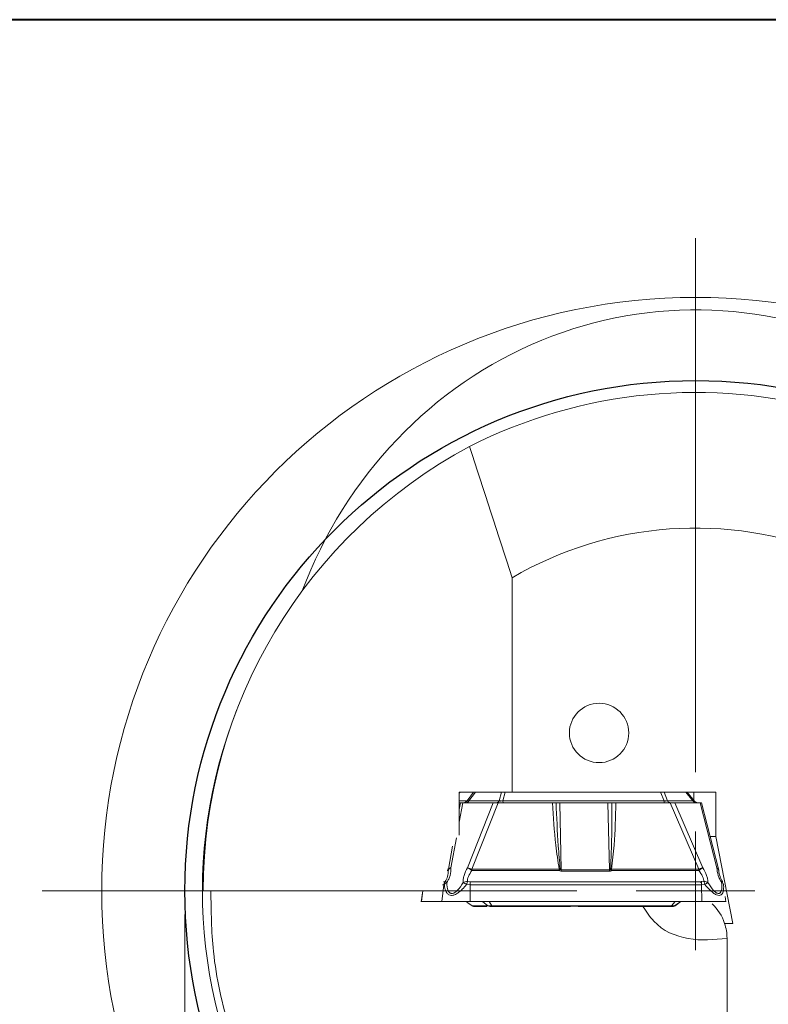
# Model space of a CAD drawing. Units: millimetres. Extents: x 5 to 292, y 5 to 205.
# Drawn here: x 236 to 267, y 164 to 205 of the extents above; entities that cross this region are included whole.
import ezdxf

# ---------------------------------------------------------------- set-up
doc = ezdxf.new("R2010")
doc.units = ezdxf.units.MM
doc.styles.add('SLDTEXTSTYLE1', font='TXT', dxfattribs={"width": 0.75})
doc.dimstyles.new('SLDDIMSTYLE2', dxfattribs={"dimtxt": 2.910417, "dimasz": 4, "dimexe": 0, "dimexo": 0.0625, "dimgap": 0.727604, "dimtad": 1, "dimdec": 1, "dimrnd": 1e-09, "dimzin": 12, "dimdsep": 46, "dimtxsty": 'SLDTEXTSTYLE1', "dimsah": 1, "dimcen": 0.09, "dimadec": 0, "dimazin": 3, "dimtfac": 1, "dimtofl": 0, "dimtmove": 0, "dimatfit": 3, "dimfxl": 1, "dimfrac": 2, "dimtolj": 1, "dimtzin": 12, "dimarcsym": 0})

# ---------------------------------------------------------------- blocks, each defined once
blk = doc.blocks.new('_D_4')
at = {"color": 7, "linetype": 'Continuous', "lineweight": 0}
for p, q in [((242.681, 167.298), (242.681, 133.052)), ((285.678, 167.298), (285.678, 133.052)), ((242.681, 134.052), (285.678, 134.052))]:
    blk.add_line(p, q, dxfattribs=at)
for points in [[(242.681, 134.052), (246.681, 133.302), (246.681, 134.802)], [(285.678, 134.052), (281.678, 134.802), (281.678, 133.302)]]:
    blk.add_solid(points, dxfattribs=at)
at = {"color": 7, "linetype": 'Continuous', "lineweight": 0, "char_height": 2.9104, "attachment_point": 1, "style": 'SLDTEXTSTYLE1'}
for s, insert in [('%%c', (260.354, 137.803)), ('43', (264.747, 137.803))]:
    blk.add_mtext(s, dxfattribs=dict(at, insert=insert))
blk = doc.blocks.new('SW_CENTERMARKSYMBOL_0')
at = {"color": 0, "linetype": 'Continuous', "lineweight": 0}
for p, q in [((0, 5), (0, 27.5)), ((0, 0), (0, 2.5)), ((-5, 0), (-27.5, 0)), ((0, 0), (-2.5, 0)), ((0, 0), (0, -2.5)), ((0, 0), (2.5, 0))]:
    blk.add_line(p, q, dxfattribs=at)

msp = doc.modelspace()

# ---------------------------------------------------------------- linework, layer by layer
at = {"color": 7, "linetype": 'Continuous', "lineweight": 40}
msp.add_line((292, 205), (5, 205), dxfattribs=at)
at = {"color": 7, "linetype": 'Continuous', "lineweight": 0}
msp.add_line((292, 205), (5, 205), dxfattribs=at)
at = {"color": 7, "linetype": 'Continuous', "lineweight": 15}
for p, q in [((256.4561, 181.488), (256.4561, 172.4479)), ((254.2643, 172.4479), (254.2337, 172.4108)), ((254.2337, 172.4479), (256.4561, 172.4479)), ((254.2337, 170.6458), (254.2337, 172.4479)), ((254.8378, 172.4479), (254.5624, 172.0881)), ((254.6375, 172.0881), (254.9129, 172.4479)), ((256.0093, 172.4479), (255.916, 172.0881)), ((256.1645, 172.4479), (256.0711, 172.0881)), ((265.0291, 172.4479), (256.4561, 172.4479)), ((262.7104, 172.4479), (262.8538, 172.0881)), ((262.8547, 172.4479), (262.9981, 172.0881)), ((263.7747, 172.4479), (264.0708, 172.0881)), ((264.1219, 172.0865), (263.8245, 172.4479)), ((264.1133, 172.4479), (264.1133, 172.0825)), ((265.0291, 170.5879), (265.0291, 172.4479)), ((254.2337, 172.0099), (254.2865, 172.0099)), ((255.6591, 172.0099), (254.3837, 172.0099)), ((255.6591, 172.0099), (254.582, 169.2702)), ((255.916, 172.0881), (254.6375, 172.0881)), ((255.8671, 172.0099), (254.7669, 169.2114)), ((258.153, 172.0099), (255.8671, 172.0099)), ((256.0711, 172.0881), (262.8538, 172.0881)), ((258.464, 172.0099), (258.5267, 169.185)), ((260.4942, 172.0099), (258.464, 172.0099)), ((260.5569, 169.185), (260.4942, 172.0099)), ((263.1096, 172.0099), (260.8238, 172.0099)), ((262.9981, 172.0881), (264.0708, 172.0881)), ((264.3168, 169.2114), (263.1096, 172.0099)), ((264.4855, 169.2702), (263.3037, 172.0099)), ((263.3037, 172.0099), (264.3738, 172.0099)), ((264.2089, 172.0243), (264.1906, 172.0317)), ((264.3738, 172.0099), (265.0713, 169.2702)), ((265.147, 169.2212), (264.4368, 172.0111)), ((264.7991, 170.5879), (265.0291, 170.5879)), ((265.7432, 166.9279), (265.0291, 170.5879)), ((254.7669, 169.2114), (258.4368, 169.2114)), ((254.7675, 169.1546), (258.4374, 169.1546)), ((258.4368, 169.2114), (258.4812, 169.2203)), ((258.4812, 169.2203), (258.4374, 169.1546)), ((258.5267, 169.185), (258.4812, 169.2203)), ((258.5267, 169.185), (260.5569, 169.185)), ((258.5267, 169.185), (258.5274, 169.1274)), ((258.5274, 169.1274), (260.5577, 169.1274)), ((260.6014, 169.2203), (260.5569, 169.185)), ((260.6475, 169.1546), (260.6014, 169.2203)), ((260.6014, 169.2203), (260.6469, 169.2114)), ((260.6469, 169.2114), (264.3168, 169.2114)), ((260.6475, 169.1546), (264.3174, 169.1546)), ((253.4933, 167.8481), (253.5808, 168.5503)), ((253.6052, 168.5643), (253.5808, 168.5503)), ((253.6173, 168.6301), (253.6052, 168.5643)), ((253.6443, 168.69), (253.6173, 168.6301)), ((253.6443, 168.69), (253.6283, 168.6795)), ((254.5616, 168.6302), (254.5441, 168.5643)), ((254.5441, 168.5643), (254.688, 168.5503)), ((254.5789, 168.69), (254.5616, 168.6302)), ((254.6839, 168.6795), (254.5789, 168.69)), ((264.4271, 168.6795), (254.6839, 168.6795)), ((254.6957, 167.8481), (254.688, 168.5503)), ((254.688, 168.5503), (264.4313, 168.5503)), ((264.5309, 168.69), (264.4271, 168.6795)), ((264.4313, 168.5503), (264.5731, 168.5643)), ((264.4389, 167.8481), (264.4313, 168.5503)), ((264.5532, 168.6301), (264.5309, 168.69)), ((264.5731, 168.5643), (264.5532, 168.6301)), ((243.4544, 168.2979), (253.491, 168.2979)), ((252.693, 168.2979), (252.6347, 167.8321)), ((265.4541, 167.8321), (265.4258, 168.0581)), ((253.3983, 167.8481), (252.6409, 167.8481)), ((252.6438, 167.8481), (252.6409, 167.8481)), ((253.3983, 167.8481), (253.4684, 167.8481)), ((253.4684, 167.8481), (253.4933, 167.8481)), ((254.5546, 167.8247), (254.7732, 167.6702)), ((254.6957, 167.8481), (263.3525, 167.8481)), ((255.4355, 167.6702), (254.7732, 167.6702)), ((254.8526, 167.6437), (255.1366, 167.6437)), ((255.1366, 167.6437), (255.2309, 167.6437)), ((255.2062, 167.8481), (255.4355, 167.6702)), ((255.2309, 167.6437), (255.3973, 167.6437)), ((255.6039, 167.6703), (255.4967, 167.8481)), ((255.5965, 167.6437), (258.8436, 167.6437)), ((263.1742, 167.6703), (255.6039, 167.6703)), ((259.2452, 167.6437), (259.0444, 167.6456)), ((259.2452, 167.6437), (259.9207, 167.6437)), ((259.9207, 167.6437), (263.1678, 167.6437)), ((263.1742, 167.6703), (263.3235, 167.8481)), ((263.2941, 167.6609), (263.5538, 167.8481)), ((263.5673, 167.8481), (263.3156, 167.6702)), ((263.3525, 167.8481), (264.1541, 167.8481)), ((264.2032, 167.8481), (264.0277, 167.8481)), ((264.1541, 167.8481), (264.4389, 167.8481)), ((265.0052, 167.8538), (265.1924, 167.8481)), ((265.7432, 166.9279), (265.4028, 166.9279)), ((265.5046, 153.0705), (265.5046, 166.2979))]:
    msp.add_line(p, q, dxfattribs=at)
at = {"color": 8, "linetype": 'Continuous', "lineweight": 15}
for p, q in [((254.2337, 172.4098), (254.2651, 172.4479)), ((254.5624, 172.0881), (254.2337, 172.0881)), ((254.3837, 172.0099), (254.2337, 171.1877)), ((254.2865, 172.0099), (254.2337, 171.7209)), ((254.114, 170.5312), (253.8839, 169.2702)), ((253.9536, 170.1854), (253.7759, 169.2114)), ((253.7266, 169.1546), (253.769, 169.1546)), ((253.7759, 169.2114), (253.7338, 169.2114)), ((253.5808, 168.5503), (253.5235, 168.5503)), ((253.6283, 168.6795), (253.5726, 168.6795)), ((252.697, 168.2979), (252.6409, 167.8481)), ((253.8856, 167.8481), (254.0395, 167.8509))]:
    msp.add_line(p, q, dxfattribs=at)
at = {"color": 7, "linetype": 'Continuous', "lineweight": 15}
for centre, radius in [((264.1797, 168.2979), 25), ((260.119, 174.9485), 1.25)]:
    msp.add_circle(centre, radius, dxfattribs=at)
at = {"color": 7, "linetype": 'Continuous'}
msp.add_circle((264.1797, 168.2979), 21.4984, dxfattribs=at)
at = {"color": 7, "linetype": 'Continuous', "lineweight": 15}
for centre, radius, start, end in [((264.1797, 168.2979), 21, 74.10892, 116.92493), ((264.1797, 168.2979), 15.285, 67.90234, 120.35155), ((263.5046, 166.2979), 2, 18.36081, 46.7472), ((263.5046, 166.2979), 2, 0, 18.36081), ((264.1797, 168.2979), 15.285, 274.97288, 344.24595), ((264.1797, 168.2979), 21, 273.6174, 348.60224)]:
    msp.add_arc(centre, radius, start, end, dxfattribs=at)
at = {"color": 8, "linetype": 'Continuous', "lineweight": 15}
msp.add_arc((264.1797, 168.2979), 20.76, 158.42198, 264.17276, dxfattribs=at)
at = {"color": 7, "linetype": 'Continuous', "lineweight": 15}
for centre, major_axis, ratio, start_param, end_param in [((264.1797, 174.0662), (0, 18.7108), 0.9512933, 5.8330043, 7.4782912), ((264.7001, 168.2979), (21.2457, 0), 0.9996999, 2.0624483, 3.1415927)]:
    msp.add_ellipse(centre, major_axis=major_axis, ratio=ratio, start_param=start_param, end_param=end_param, dxfattribs=at)
msp.add_open_spline([(254.6704, 187.0215), (255.2686, 185.1781), (255.865, 183.3339), (256.4561, 181.488)], degree=3, dxfattribs=at)
for points, knots in [([(254.3837, 172.0099), (254.3556, 172.0099), (254.3044, 172.0099), (254.292, 172.0099), (254.2865, 172.0099)], [0, 0, 0, 0, 0.5499877, 1, 1, 1, 1]), ([(254.4036, 172.0099), (254.4197, 172.011), (254.4515, 172.0132), (254.4954, 172.0308), (254.5334, 172.0556), (254.5529, 172.0775), (254.5624, 172.0881)], [0, 0, 0, 0, 0.2630725, 0.5206638, 0.7677018, 1, 1, 1, 1]), ([(254.5351, 172.0099), (254.5458, 172.0111), (254.5677, 172.0138), (254.6049, 172.037), (254.6252, 172.0688), (254.6375, 172.0881)], [0, 0, 0, 0, 0.2746782, 0.5576384, 1, 1, 1, 1]), ([(254.5624, 172.0881), (254.563, 172.0864), (254.5642, 172.083), (254.5794, 172.0819), (254.6036, 172.0831), (254.6261, 172.0864), (254.6375, 172.0881)], [0, 0, 0, 0, 0.2521656, 0.4993378, 0.7471065, 1, 1, 1, 1]), ([(255.8671, 172.0099), (255.8239, 172.0099), (255.7481, 172.0099), (255.6859, 172.0099), (255.6591, 172.0099)], [0, 0, 0, 0, 0.5698072, 1, 1, 1, 1]), ([(255.8135, 172.0099), (255.8243, 172.0111), (255.8461, 172.0138), (255.8834, 172.037), (255.9036, 172.0688), (255.916, 172.0881)], [0, 0, 0, 0, 0.27467805, 0.55763837, 1, 1, 1, 1]), ([(255.916, 172.0881), (255.9265, 172.0864), (255.9474, 172.0831), (255.9867, 172.0819), (256.0289, 172.083), (256.057, 172.0864), (256.0711, 172.0881)], [0, 0, 0, 0, 0.2528796, 0.5006448, 0.7478234, 1, 1, 1, 1]), ([(256.085, 172.0099), (256.0836, 172.0111), (256.0806, 172.0138), (256.0755, 172.037), (256.0728, 172.0688), (256.0711, 172.0881)], [0, 0, 0, 0, 0.2746777, 0.5576371, 1, 1, 1, 1]), ([(258.153, 172.0099), (258.1899, 171.4116), (258.2476, 170.4756), (258.3866, 169.5466), (258.4368, 169.2114)], [0, 0, 0, 0, 0.6391613, 1, 1, 1, 1]), ([(258.3084, 172.0099), (258.2928, 172.0099), (258.2531, 172.0099), (258.1973, 172.0099), (258.1601, 172.0099), (258.153, 172.0099)], [0, 0, 0, 0, 0.3443871, 0.8737421, 1, 1, 1, 1]), ([(258.4812, 169.2203), (258.4533, 169.5449), (258.3735, 170.4737), (258.334, 171.4044), (258.3084, 172.0099)], [0, 0, 0, 0, 0.3494584, 1, 1, 1, 1]), ([(258.3084, 172.0099), (258.3347, 172.0099), (258.3817, 172.0099), (258.4389, 172.0099), (258.464, 172.0099)], [0, 0, 0, 0, 0.5614666, 1, 1, 1, 1]), ([(260.4942, 172.0099), (260.5267, 172.0099), (260.5849, 172.0099), (260.6364, 172.0099), (260.6591, 172.0099)], [0, 0, 0, 0, 0.5583727, 1, 1, 1, 1]), ([(260.6591, 172.0099), (260.6585, 171.4043), (260.6574, 170.4736), (260.6159, 169.5448), (260.6014, 169.2203)], [0, 0, 0, 0, 0.650685, 1, 1, 1, 1]), ([(260.6469, 169.2114), (260.6842, 169.5464), (260.7878, 170.4754), (260.8097, 171.4114), (260.8238, 172.0099)], [0, 0, 0, 0, 0.36064518, 1, 1, 1, 1]), ([(260.8238, 172.0099), (260.804, 172.0099), (260.754, 172.0099), (260.6978, 172.0099), (260.6654, 172.0099), (260.6591, 172.0099)], [0, 0, 0, 0, 0.3445001, 0.8740363, 1, 1, 1, 1]), ([(262.8677, 172.0099), (262.8663, 172.011), (262.8635, 172.0132), (262.8596, 172.0308), (262.8563, 172.0556), (262.8546, 172.0775), (262.8538, 172.0881)], [0, 0, 0, 0, 0.263072, 0.5206636, 0.7677037, 1, 1, 1, 1]), ([(262.8538, 172.0881), (262.8681, 172.0864), (262.8963, 172.083), (262.9365, 172.0819), (262.9721, 172.0831), (262.9894, 172.0864), (262.9981, 172.0881)], [0, 0, 0, 0, 0.2521653, 0.4993384, 0.7471057, 1, 1, 1, 1]), ([(263.1202, 172.0099), (263.1074, 172.0111), (263.0813, 172.0138), (263.0369, 172.037), (263.0128, 172.0688), (262.9981, 172.0881)], [0, 0, 0, 0, 0.2746777, 0.557637, 1, 1, 1, 1]), ([(263.3037, 172.0099), (263.273, 172.0099), (263.2173, 172.0099), (263.143, 172.0099), (263.1096, 172.0099)], [0, 0, 0, 0, 0.5499869, 1, 1, 1, 1]), ([(264.193, 172.0099), (264.1801, 172.0111), (264.1541, 172.0138), (264.1097, 172.037), (264.0856, 172.0688), (264.0708, 172.0881)], [0, 0, 0, 0, 0.27467782, 0.55763682, 1, 1, 1, 1]), ([(264.0708, 172.0881), (264.0805, 172.0864), (264.0997, 172.0831), (264.1174, 172.0819), (264.1254, 172.083), (264.1217, 172.0864), (264.1198, 172.0881)], [0, 0, 0, 0, 0.2528941, 0.5006626, 0.7478355, 1, 1, 1, 1]), ([(264.1951, 172.029), (264.1812, 172.0365), (264.1536, 172.0516), (264.1325, 172.0748), (264.1221, 172.0863)], [0, 0, 0, 0, 0.5034123, 1, 1, 1, 1]), ([(264.1951, 172.029), (264.2098, 172.023), (264.239, 172.0114), (264.27, 172.0104), (264.2853, 172.0099)], [0, 0, 0, 0, 0.5065304, 1, 1, 1, 1]), ([(264.4327, 172.0099), (264.4319, 172.0099), (264.4303, 172.0099), (264.3924, 172.0099), (264.3738, 172.0099)], [0, 0, 0, 0, 0.5108737, 1, 1, 1, 1]), ([(253.8839, 169.2702), (253.8783, 169.1631), (253.8702, 169.0068), (253.7942, 168.7937), (253.7392, 168.6982), (253.7118, 168.6507)], [0, 0, 0, 0, 0.5221074, 0.762222, 1, 1, 1, 1]), ([(253.8839, 169.2702), (253.8686, 169.2629), (253.8376, 169.2481), (253.8028, 169.2196), (253.7779, 169.188), (253.7719, 169.1657), (253.769, 169.1546)], [0, 0, 0, 0, 0.24605175, 0.49871771, 0.75206945, 1, 1, 1, 1]), ([(253.7759, 169.2114), (253.7871, 169.2265), (253.807, 169.2533), (253.8605, 169.2651), (253.8839, 169.2702)], [0, 0, 0, 0, 0.56091893, 1, 1, 1, 1]), ([(254.3976, 168.6507), (254.3976, 168.6982), (254.3975, 168.7937), (254.4442, 169.0068), (254.526, 169.1631), (254.582, 169.2702)], [0, 0, 0, 0, 0.2377803, 0.4778957, 1, 1, 1, 1]), ([(254.582, 169.2702), (254.5948, 169.2629), (254.6208, 169.2481), (254.6675, 169.2196), (254.7172, 169.188), (254.7509, 169.1657), (254.7675, 169.1546)], [0, 0, 0, 0, 0.2460525, 0.4987179, 0.7520704, 1, 1, 1, 1]), ([(254.582, 169.2702), (254.6139, 169.2632), (254.6709, 169.2506), (254.7375, 169.2234), (254.7669, 169.2114)], [0, 0, 0, 0, 0.5590557, 1, 1, 1, 1]), ([(264.3168, 169.2114), (264.353, 169.2265), (264.4176, 169.2533), (264.4648, 169.2651), (264.4855, 169.2702)], [0, 0, 0, 0, 0.56092017, 1, 1, 1, 1]), ([(264.3174, 169.1546), (264.3338, 169.1657), (264.3669, 169.188), (264.413, 169.2196), (264.4543, 169.2481), (264.4752, 169.2629), (264.4855, 169.2702)], [0, 0, 0, 0, 0.2479302, 0.5012825, 0.7539478, 1, 1, 1, 1]), ([(264.7031, 168.6507), (264.6985, 168.6981), (264.6892, 168.7935), (264.6285, 169.0067), (264.5437, 169.1631), (264.4855, 169.2702)], [0, 0, 0, 0, 0.2375851, 0.4774888, 1, 1, 1, 1]), ([(265.0713, 169.2702), (265.0866, 169.1631), (265.109, 169.0067), (265.1946, 168.7935), (265.2507, 168.6981), (265.2786, 168.6507)], [0, 0, 0, 0, 0.5225081, 0.7624126, 1, 1, 1, 1]), ([(265.1553, 169.1546), (265.1552, 169.1657), (265.1551, 169.188), (265.1385, 169.2196), (265.1115, 169.2481), (265.0845, 169.2629), (265.0713, 169.2702)], [0, 0, 0, 0, 0.24793014, 0.50128255, 0.75394774, 1, 1, 1, 1]), ([(265.0713, 169.2702), (265.0955, 169.2632), (265.1388, 169.2506), (265.1454, 169.2234), (265.1483, 169.2114)], [0, 0, 0, 0, 0.55905653, 1, 1, 1, 1]), ([(253.769, 169.1546), (253.766, 169.0725), (253.7616, 168.9549), (253.7037, 168.7923), (253.6633, 168.7227), (253.6443, 168.69)], [0, 0, 0, 0, 0.5512054, 0.7892913, 1, 1, 1, 1]), ([(253.769, 169.1546), (253.7692, 169.16), (253.7696, 169.1695), (253.7707, 169.179), (253.7711, 169.1832)], [0, 0, 0, 0, 0.56009743, 1, 1, 1, 1]), ([(253.7711, 169.1832), (253.7719, 169.1885), (253.7731, 169.198), (253.7751, 169.2073), (253.7759, 169.2114)], [0, 0, 0, 0, 0.5602085, 1, 1, 1, 1]), ([(254.5789, 168.69), (254.5797, 168.7227), (254.5813, 168.7923), (254.6311, 168.9549), (254.7114, 169.0725), (254.7675, 169.1546)], [0, 0, 0, 0, 0.2107102, 0.4487962, 1, 1, 1, 1]), ([(254.7669, 169.2114), (254.767, 169.2062), (254.7672, 169.1968), (254.7673, 169.1874), (254.7673, 169.1832)], [0, 0, 0, 0, 0.5597991, 1, 1, 1, 1]), ([(254.7673, 169.1832), (254.7674, 169.1779), (254.7675, 169.1684), (254.7675, 169.1588), (254.7675, 169.1546)], [0, 0, 0, 0, 0.559911, 1, 1, 1, 1]), ([(258.4374, 169.1546), (258.4374, 169.1653), (258.4373, 169.1844), (258.4369, 169.2032), (258.4368, 169.2114)], [0, 0, 0, 0, 0.560314, 1, 1, 1, 1]), ([(258.4374, 169.1546), (258.4524, 169.1468), (258.4808, 169.1319), (258.5125, 169.1289), (258.5274, 169.1274)], [0, 0, 0, 0, 0.5293813, 1, 1, 1, 1]), ([(260.5577, 169.1274), (260.5576, 169.1383), (260.5575, 169.1577), (260.5571, 169.1767), (260.5569, 169.185)], [0, 0, 0, 0, 0.56039544, 1, 1, 1, 1]), ([(260.5577, 169.1274), (260.5726, 169.1289), (260.6043, 169.132), (260.6326, 169.1468), (260.6475, 169.1546)], [0, 0, 0, 0, 0.4714902, 1, 1, 1, 1]), ([(260.6469, 169.2114), (260.6471, 169.2009), (260.6474, 169.1821), (260.6475, 169.163), (260.6475, 169.1546)], [0, 0, 0, 0, 0.5597133, 1, 1, 1, 1]), ([(264.3172, 169.1832), (264.3171, 169.1885), (264.317, 169.198), (264.3169, 169.2073), (264.3168, 169.2114)], [0, 0, 0, 0, 0.5602084, 1, 1, 1, 1]), ([(264.3174, 169.1546), (264.3174, 169.16), (264.3173, 169.1695), (264.3172, 169.179), (264.3172, 169.1832)], [0, 0, 0, 0, 0.5600964, 1, 1, 1, 1]), ([(264.3174, 169.1546), (264.3749, 169.0725), (264.4572, 168.9549), (264.518, 168.7923), (264.5268, 168.7227), (264.5309, 168.69)], [0, 0, 0, 0, 0.55120524, 0.78929127, 1, 1, 1, 1]), ([(265.3152, 168.69), (265.2957, 168.7227), (265.2544, 168.7923), (265.1868, 168.9549), (265.1682, 169.0725), (265.1553, 169.1546)], [0, 0, 0, 0, 0.2107104, 0.4487964, 1, 1, 1, 1]), ([(253.5808, 168.5503), (253.5846, 168.5714), (253.5928, 168.6172), (253.6159, 168.6577), (253.6283, 168.6795)], [0, 0, 0, 0, 0.460741, 1, 1, 1, 1]), ([(253.7118, 168.6507), (253.6873, 168.6388), (253.6383, 168.615), (253.6162, 168.5812), (253.6052, 168.5643)], [0, 0, 0, 0, 0.4988441, 1, 1, 1, 1]), ([(253.6052, 168.5643), (253.6126, 168.4945), (253.6262, 168.3664), (253.6922, 168.2173), (253.785, 168.1239), (253.9048, 168.0901), (254.0462, 168.1264), (254.2027, 168.2203), (254.3766, 168.3685), (254.485, 168.4952), (254.5441, 168.5643)], [0, 0, 0, 0, 0.161426, 0.2959984, 0.4074303, 0.5024503, 0.5958668, 0.7062202, 0.8397926, 1, 1, 1, 1]), ([(253.6443, 168.69), (253.6493, 168.688), (253.6595, 168.6841), (253.6942, 168.6619), (253.7118, 168.6507)], [0, 0, 0, 0, 0.4954148, 1, 1, 1, 1]), ([(253.7118, 168.6507), (253.7164, 168.5254), (253.7226, 168.3566), (253.8123, 168.2221), (253.8718, 168.1915), (253.921, 168.1852), (253.9744, 168.1934), (254.0521, 168.2255), (254.2184, 168.3593), (254.3214, 168.5269), (254.3976, 168.6507)], [0, 0, 0, 0, 0.3027584, 0.4080794, 0.454732, 0.5006125, 0.5471116, 0.5944069, 0.7004065, 1, 1, 1, 1]), ([(254.3976, 168.6507), (254.4258, 168.6619), (254.4816, 168.6841), (254.5467, 168.688), (254.5789, 168.69)], [0, 0, 0, 0, 0.5045833, 1, 1, 1, 1]), ([(254.5441, 168.5643), (254.517, 168.5812), (254.4628, 168.615), (254.4193, 168.6388), (254.3976, 168.6507)], [0, 0, 0, 0, 0.5011494, 1, 1, 1, 1]), ([(254.688, 168.5503), (254.6877, 168.5714), (254.687, 168.6172), (254.685, 168.6577), (254.6839, 168.6795)], [0, 0, 0, 0, 0.460741, 1, 1, 1, 1]), ([(264.4445, 168.69), (264.4394, 168.688), (264.4293, 168.6841), (264.3945, 168.6619), (264.377, 168.6507)], [0, 0, 0, 0, 0.4954133, 1, 1, 1, 1]), ([(264.4313, 168.5503), (264.431, 168.5714), (264.4302, 168.6172), (264.4282, 168.6577), (264.4271, 168.6795)], [0, 0, 0, 0, 0.460741, 1, 1, 1, 1]), ([(264.5309, 168.69), (264.5627, 168.688), (264.6271, 168.6841), (264.6776, 168.6619), (264.7031, 168.6507)], [0, 0, 0, 0, 0.4954147, 1, 1, 1, 1]), ([(264.7031, 168.6507), (264.6854, 168.6388), (264.6498, 168.615), (264.5987, 168.5812), (264.5731, 168.5643)], [0, 0, 0, 0, 0.4988441, 1, 1, 1, 1]), ([(264.5731, 168.5643), (264.6317, 168.4949), (264.7391, 168.3676), (264.9049, 168.2189), (265.0489, 168.1253), (265.1718, 168.0902), (265.2676, 168.1251), (265.333, 168.2188), (265.3691, 168.3674), (265.3638, 168.4948), (265.361, 168.5643)], [0, 0, 0, 0, 0.1604486, 0.294343, 0.4052912, 0.4998232, 0.5936716, 0.7045012, 0.8387752, 1, 1, 1, 1]), ([(265.2786, 168.6507), (265.287, 168.5269), (265.2985, 168.3593), (265.2372, 168.2255), (265.1907, 168.1934), (265.1507, 168.1852), (265.1058, 168.1915), (265.0379, 168.2221), (264.8841, 168.3566), (264.7802, 168.5254), (264.7031, 168.6507)], [0, 0, 0, 0, 0.2995731, 0.4055796, 0.45288, 0.4993835, 0.5452529, 0.5918954, 0.6972069, 1, 1, 1, 1]), ([(265.2786, 168.6507), (265.2914, 168.6619), (265.3169, 168.6841), (265.3157, 168.688), (265.3152, 168.69)], [0, 0, 0, 0, 0.504584, 1, 1, 1, 1]), ([(265.361, 168.5643), (265.3546, 168.5812), (265.3417, 168.615), (265.2996, 168.6388), (265.2786, 168.6507)], [0, 0, 0, 0, 0.5011488, 1, 1, 1, 1]), ([(243.7753, 168.2979), (243.786, 167.4444), (243.8107, 165.4568), (244.5087, 162.3979), (245.6401, 159.4772), (247.0664, 156.9959), (248.6292, 154.9243), (250.4475, 153.0639), (252.7023, 151.2765), (255.4345, 149.7014), (258.6542, 148.5095), (262.0473, 147.832), (264.3522, 147.8679), (265.5046, 147.8859)], [0, 0, 0, 0, 0.0763561, 0.1778206, 0.2792851, 0.3565455, 0.433806, 0.5116077, 0.5894094, 0.691436, 0.7934625, 0.8967312, 1, 1, 1, 1]), ([(252.8964, 167.8481), (252.8485, 167.8481), (252.7254, 167.8481), (252.6777, 167.8481), (252.6486, 167.8481)], [0, 0, 0, 0, 0.3889624, 1, 1, 1, 1]), ([(253.3757, 167.8481), (253.2733, 167.8481), (253.0906, 167.8481), (252.9557, 167.8481), (252.8964, 167.8481)], [0, 0, 0, 0, 0.5600146, 1, 1, 1, 1]), ([(253.4933, 167.8481), (253.5055, 167.8481), (253.5366, 167.8481), (253.6723, 167.8481), (253.8237, 167.8481), (253.8856, 167.8481)], [0, 0, 0, 0, 0.2746925, 0.7035987, 1, 1, 1, 1]), ([(253.8856, 167.8481), (253.9494, 167.8481), (254.1136, 167.8481), (254.3982, 167.8481), (254.6092, 167.8481), (254.6957, 167.8481)], [0, 0, 0, 0, 0.2730229, 0.7019263, 1, 1, 1, 1]), ([(254.7732, 167.6702), (254.7851, 167.6627), (254.8094, 167.6474), (254.838, 167.645), (254.8526, 167.6437)], [0, 0, 0, 0, 0.490437, 1, 1, 1, 1]), ([(255.1366, 167.6437), (255.1345, 167.6446), (255.1259, 167.6485), (255.1857, 167.6458), (255.2309, 167.6437)], [0, 0, 0, 0, 0.2436383, 1, 1, 1, 1]), ([(255.6039, 167.6703), (255.5872, 167.6681), (255.5511, 167.6634), (255.499, 167.6623), (255.4572, 167.6628), (255.4423, 167.6679), (255.4355, 167.6702)], [0, 0, 0, 0, 0.219966, 0.4758236, 0.7582117, 1, 1, 1, 1]), ([(255.4355, 167.6702), (255.4474, 167.6627), (255.4717, 167.6474), (255.5003, 167.645), (255.5149, 167.6437)], [0, 0, 0, 0, 0.4904416, 1, 1, 1, 1]), ([(255.5149, 167.6437), (255.5165, 167.6437), (255.5188, 167.6437), (255.5288, 167.6437), (255.5382, 167.6437), (255.5498, 167.6437), (255.5692, 167.6437), (255.5853, 167.6437), (255.5965, 167.6437)], [0, 0, 0, 0, 0.2727439, 0.389415, 0.4996026, 0.6098543, 0.7266868, 1, 1, 1, 1]), ([(255.6039, 167.6703), (255.6028, 167.6628), (255.6005, 167.6475), (255.5978, 167.645), (255.5965, 167.6437)], [0, 0, 0, 0, 0.4904202, 1, 1, 1, 1]), ([(258.8436, 167.6437), (258.9316, 167.6446), (259.2928, 167.6485), (259.6503, 167.6458), (259.9207, 167.6437)], [0, 0, 0, 0, 0.2436556, 1, 1, 1, 1]), ([(263.1742, 167.6703), (263.1733, 167.6628), (263.1713, 167.6475), (263.169, 167.645), (263.1678, 167.6437)], [0, 0, 0, 0, 0.4904204, 1, 1, 1, 1]), ([(263.1678, 167.6437), (263.1789, 167.6437), (263.1948, 167.6437), (263.2127, 167.6437), (263.2228, 167.6437), (263.2303, 167.6437), (263.237, 167.6437), (263.2365, 167.6437), (263.2362, 167.6437)], [0, 0, 0, 0, 0.2733116, 0.3901475, 0.500396, 0.6105857, 0.7272558, 1, 1, 1, 1]), ([(263.3156, 167.6702), (263.3118, 167.6679), (263.3038, 167.6628), (263.2706, 167.6623), (263.2245, 167.6634), (263.1901, 167.6681), (263.1742, 167.6703)], [0, 0, 0, 0, 0.2417704, 0.5241757, 0.780013, 1, 1, 1, 1]), ([(263.2362, 167.6437), (263.2508, 167.645), (263.2793, 167.6474), (263.3037, 167.6627), (263.3156, 167.6702)], [0, 0, 0, 0, 0.5095632, 1, 1, 1, 1]), ([(264.4389, 167.8481), (264.5177, 167.8481), (264.7194, 167.8481), (264.9862, 167.8481), (265.1326, 167.8481), (265.1924, 167.8481)], [0, 0, 0, 0, 0.2746916, 0.703598, 1, 1, 1, 1]), ([(265.1924, 167.8481), (265.239, 167.8481), (265.3589, 167.8481), (265.4462, 167.8481), (265.4452, 167.8481), (265.445, 167.8481)], [0, 0, 0, 0, 0.3071662, 0.7897061, 1, 1, 1, 1])]:
    msp.add_open_spline(points, degree=3, knots=knots, dxfattribs=at)
at = {"color": 8, "linetype": 'Continuous', "lineweight": 15}
msp.add_open_spline([(265.5046, 166.2979), (264.9578, 166.2445), (263.8642, 166.1376), (262.5529, 166.7287), (262.1093, 167.4223), (261.9676, 167.6437)], degree=3, knots=[0, 0, 0, 0, 0.4050274, 0.8100319, 1, 1, 1, 1], dxfattribs=at)

# ---------------------------------------------------------------- block references
at = {"color": 7, "linetype": 'Continuous', "lineweight": 0}
msp.add_blockref('SW_CENTERMARKSYMBOL_0', (264.1797, 168.2979), dxfattribs=at)

# ---------------------------------------------------------------- dimensions: what is measured, and where the dimension line sits
dim = msp.add_linear_dim(base=(285.678, 134.0516), p1=(242.6813, 168.2979), p2=(285.678, 168.2979), text='%%c<>', dimstyle='SLDDIMSTYLE2', dxfattribs=at)
dim.commit()
dim.dimension.update_dxf_attribs({"geometry": '_D_4', "text_midpoint": (264.7006, 134.0516), "dimtype": 160})

doc.saveas('drawing.dxf')
